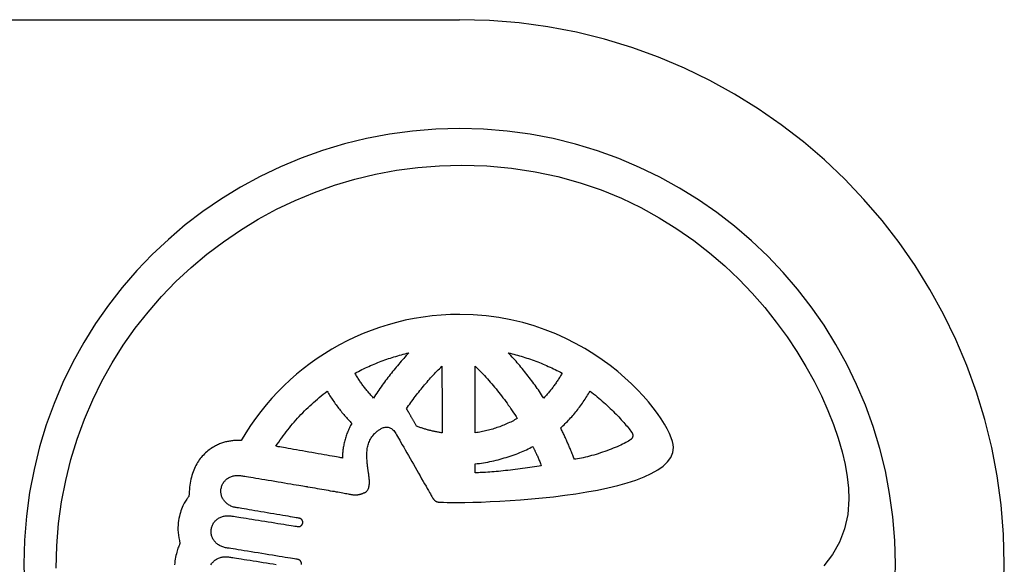
# Model space of a CAD drawing. Units: millimetres. Extents: x 10 to 1135, y 10 to 829.
# Drawn here: x 741 to 759, y 638 to 648 of the extents above; entities that cross this region are included whole.
import ezdxf

# ---------------------------------------------------------------- set-up
doc = ezdxf.new("R2010")
doc.units = ezdxf.units.MM
doc.header["$LTSCALE"] = 0.25
doc.layers.add('30', color=7, linetype='Continuous', lineweight=9)

# ---------------------------------------------------------------- blocks, each defined once
blk = doc.blocks.new('G4')
at = {"layer": '30', "color": 7, "linetype": 'Continuous', "lineweight": 30}
blk.add_lwpolyline([(720, 647.5), (744, 647.5)], dxfattribs=at)
blk = doc.blocks.new('G9')
at = {"layer": '30', "color": 7, "linetype": 'Continuous', "lineweight": 30}
blk.add_lwpolyline([(744, 647.5), (749, 647.5)], dxfattribs=at)
blk = doc.blocks.new('G12')
at = {"layer": '30', "color": 7, "linetype": 'Continuous', "lineweight": 30}
blk.add_lwpolyline([(749, 627.5), (749.549, 627.515), (750.09, 627.559), (750.622, 627.631), (751.145, 627.731), (751.658, 627.857), (752.161, 628.01), (752.652, 628.188), (753.13, 628.39), (753.596, 628.616), (754.047, 628.865), (754.484, 629.137), (754.906, 629.429), (755.311, 629.743), (755.7, 630.076), (756.071, 630.429), (756.424, 630.8), (756.757, 631.189), (757.071, 631.594), (757.363, 632.016), (757.635, 632.453), (757.884, 632.904), (758.11, 633.37), (758.312, 633.848), (758.49, 634.339), (758.643, 634.842), (758.769, 635.355), (758.869, 635.878), (758.941, 636.41), (758.985, 636.951), (759, 637.5), (758.985, 638.049), (758.941, 638.59), (758.869, 639.122), (758.769, 639.645), (758.643, 640.158), (758.49, 640.661), (758.312, 641.152), (758.11, 641.63), (757.884, 642.096), (757.635, 642.547), (757.363, 642.984), (757.071, 643.406), (756.757, 643.811), (756.424, 644.2), (756.071, 644.571), (755.7, 644.924), (755.311, 645.257), (754.906, 645.571), (754.484, 645.863), (754.047, 646.135), (753.596, 646.384), (753.13, 646.61), (752.652, 646.812), (752.161, 646.99), (751.658, 647.143), (751.145, 647.269), (750.622, 647.369), (750.09, 647.441), (749.549, 647.485), (749, 647.5)], dxfattribs=at)

msp = doc.modelspace()

# ---------------------------------------------------------------- linework, layer by layer
at = {"layer": '30', "color": 7, "linetype": 'Continuous', "lineweight": 30}
for points in [[(749.001, 645.5), (748.564, 645.488), (748.134, 645.454), (747.71, 645.397), (747.293, 645.319), (746.884, 645.22), (746.483, 645.1), (746.091, 644.96), (745.709, 644.8), (745.337, 644.622), (744.975, 644.425), (744.626, 644.211), (744.288, 643.979), (743.963, 643.731), (743.652, 643.466), (743.354, 643.187), (743.071, 642.892), (742.804, 642.582), (742.552, 642.259), (742.317, 641.922), (742.099, 641.573), (741.898, 641.211), (741.717, 640.838), (741.554, 640.454), (741.411, 640.059), (741.288, 639.654), (741.186, 639.24), (741.105, 638.817), (741.047, 638.386), (741.012, 637.946), (741, 637.5), (741.012, 637.068)], [(756.988, 637.061), (757, 637.5), (756.988, 637.939), (756.953, 638.372), (756.895, 638.798), (756.816, 639.216), (756.714, 639.627), (756.592, 640.029), (756.45, 640.422), (756.288, 640.804), (756.107, 641.177), (755.908, 641.538), (755.691, 641.888), (755.457, 642.225), (755.206, 642.549), (754.939, 642.86), (754.657, 643.157), (754.36, 643.439), (754.049, 643.706), (753.725, 643.957), (753.388, 644.191), (753.038, 644.408), (752.677, 644.607), (752.305, 644.788), (751.922, 644.95), (751.529, 645.092), (751.127, 645.214), (750.717, 645.316), (750.298, 645.395), (749.872, 645.453), (749.44, 645.488), (749.001, 645.5)], [(741.594, 637.428), (741.605, 637.842), (741.638, 638.248), (741.693, 638.648), (741.768, 639.04), (741.863, 639.423), (741.978, 639.798), (742.112, 640.164), (742.264, 640.519), (742.434, 640.865), (742.621, 641.199), (742.825, 641.522), (743.044, 641.834), (743.279, 642.132), (743.528, 642.419), (743.792, 642.691), (744.069, 642.95), (744.359, 643.194), (744.662, 643.424), (744.976, 643.638), (745.301, 643.836), (745.637, 644.018), (745.983, 644.182), (746.338, 644.33), (746.701, 644.459), (747.073, 644.57), (747.453, 644.661), (747.839, 644.734), (748.231, 644.786), (748.629, 644.818), (749.033, 644.828), (749.5, 644.814), (749.951, 644.774), (750.387, 644.708), (750.806, 644.618), (751.21, 644.506), (751.597, 644.374), (751.969, 644.221), (752.325, 644.051), (752.665, 643.864), (752.989, 643.662), (753.297, 643.447), (753.59, 643.219), (753.866, 642.981), (754.127, 642.733), (754.372, 642.478), (754.601, 642.216), (754.814, 641.949), (755.011, 641.679), (755.193, 641.407), (755.358, 641.134), (755.508, 640.862), (755.642, 640.593), (755.761, 640.327), (755.863, 640.067), (755.95, 639.814), (756.021, 639.568), (756.076, 639.333), (756.115, 639.108), (756.139, 638.896), (756.147, 638.698), (756.127, 638.416), (756.068, 638.152), (755.973, 637.907), (755.846, 637.68), (755.688, 637.469)], [(746.094, 637.499), (746.095, 637.503), (746.095, 637.507), (746.096, 637.511), (746.096, 637.515), (746.096, 637.519), (746.095, 637.523), (746.095, 637.526), (746.094, 637.53), (746.093, 637.534), (746.092, 637.538), (746.091, 637.541), (746.089, 637.545), (746.087, 637.548), (746.085, 637.552), (746.083, 637.555), (746.081, 637.558), (746.079, 637.561), (746.076, 637.564), (746.074, 637.567), (746.071, 637.57), (746.068, 637.572), (746.065, 637.575), (746.061, 637.577), (746.058, 637.579), (746.055, 637.581), (746.051, 637.583), (746.047, 637.585), (746.043, 637.586), (746.04, 637.587), (746.036, 637.589), (746.031, 637.589), (746.027, 637.59), (746.015, 637.592), (745.994, 637.595), (745.967, 637.6), (745.933, 637.605), (745.893, 637.612), (745.848, 637.619), (745.798, 637.627), (745.744, 637.636), (745.687, 637.645), (745.627, 637.655), (745.564, 637.665), (745.499, 637.676), (745.433, 637.686), (745.367, 637.697), (745.301, 637.708), (745.235, 637.719), (745.17, 637.729), (745.108, 637.739), (745.047, 637.749), (744.99, 637.758), (744.936, 637.767), (744.886, 637.775), (744.841, 637.783), (744.801, 637.789), (744.767, 637.794), (744.74, 637.799), (744.72, 637.802), (744.707, 637.804), (744.703, 637.805), (744.685, 637.809), (744.668, 637.813), (744.652, 637.818), (744.636, 637.824), (744.62, 637.831), (744.605, 637.838), (744.591, 637.846), (744.576, 637.855), (744.563, 637.864), (744.55, 637.874), (744.538, 637.884), (744.526, 637.895), (744.515, 637.906), (744.505, 637.918), (744.495, 637.931), (744.486, 637.943), (744.477, 637.957), (744.47, 637.97), (744.463, 637.984), (744.457, 637.999), (744.451, 638.013), (744.447, 638.028), (744.443, 638.044), (744.44, 638.059), (744.438, 638.075), (744.437, 638.091), (744.437, 638.107), (744.438, 638.123), (744.439, 638.139), (744.442, 638.156), (744.445, 638.172), (744.45, 638.188), (744.455, 638.203), (744.461, 638.218), (744.468, 638.232), (744.475, 638.246), (744.484, 638.259), (744.493, 638.272), (744.503, 638.284), (744.513, 638.296), (744.524, 638.307), (744.536, 638.317), (744.548, 638.327), (744.561, 638.336), (744.575, 638.345), (744.588, 638.353), (744.603, 638.36), (744.618, 638.367), (744.633, 638.373), (744.648, 638.378), (744.664, 638.382), (744.68, 638.386), (744.697, 638.389), (744.713, 638.391), (744.73, 638.393), (744.747, 638.393), (744.764, 638.393), (744.782, 638.392), (744.799, 638.39), (744.817, 638.387), (744.821, 638.386), (744.832, 638.385), (744.851, 638.382), (744.876, 638.378), (744.907, 638.373), (744.944, 638.367), (744.985, 638.36), (745.031, 638.353), (745.08, 638.345), (745.133, 638.337), (745.188, 638.328), (745.246, 638.319), (745.305, 638.309), (745.365, 638.3), (745.426, 638.29), (745.487, 638.281), (745.547, 638.271), (745.606, 638.262), (745.664, 638.252), (745.719, 638.244), (745.772, 638.235), (745.821, 638.227), (745.867, 638.22), (745.908, 638.213), (745.945, 638.208), (745.976, 638.203), (746.001, 638.199), (746.02, 638.196), (746.031, 638.194), (746.035, 638.193), (746.039, 638.193), (746.043, 638.192), (746.047, 638.192), (746.051, 638.193), (746.055, 638.193), (746.059, 638.194), (746.063, 638.195), (746.066, 638.196), (746.07, 638.197), (746.074, 638.199), (746.077, 638.201), (746.08, 638.203), (746.084, 638.205), (746.087, 638.207), (746.09, 638.21), (746.093, 638.212), (746.096, 638.215), (746.098, 638.218), (746.101, 638.221), (746.103, 638.224), (746.106, 638.227), (746.108, 638.231), (746.11, 638.234), (746.112, 638.238), (746.113, 638.241), (746.115, 638.245), (746.116, 638.248), (746.118, 638.252), (746.119, 638.256), (746.119, 638.26), (746.12, 638.264), (746.12, 638.268), (746.12, 638.271), (746.12, 638.275), (746.12, 638.279), (746.119, 638.283), (746.119, 638.287), (746.118, 638.29), (746.117, 638.294), (746.115, 638.298), (746.114, 638.301), (746.112, 638.305), (746.11, 638.308), (746.108, 638.311), (746.106, 638.315), (746.103, 638.318), (746.101, 638.321), (746.098, 638.324), (746.095, 638.326), (746.092, 638.329), (746.089, 638.331), (746.086, 638.334), (746.083, 638.336), (746.079, 638.338), (746.076, 638.34), (746.072, 638.341), (746.068, 638.343), (746.064, 638.344), (746.061, 638.345), (746.056, 638.346), (746.053, 638.347), (746.042, 638.349), (746.024, 638.352), (745.999, 638.356), (745.969, 638.361), (745.934, 638.367), (745.895, 638.373), (745.851, 638.381), (745.803, 638.389), (745.752, 638.397), (745.699, 638.406), (745.643, 638.416), (745.586, 638.425), (745.528, 638.435), (745.469, 638.445), (745.411, 638.455), (745.353, 638.465), (745.296, 638.475), (745.24, 638.484), (745.187, 638.493), (745.136, 638.501), (745.088, 638.51), (745.044, 638.517), (745.004, 638.524), (744.969, 638.53), (744.939, 638.535), (744.915, 638.539), (744.897, 638.542), (744.886, 638.544), (744.882, 638.544), (744.865, 638.548), (744.848, 638.552), (744.832, 638.558), (744.815, 638.564), (744.8, 638.57), (744.785, 638.577), (744.77, 638.585), (744.756, 638.594), (744.743, 638.603), (744.73, 638.613), (744.717, 638.623), (744.706, 638.634), (744.695, 638.646), (744.684, 638.658), (744.674, 638.67), (744.665, 638.683), (744.657, 638.696), (744.649, 638.71), (744.642, 638.724), (744.636, 638.738), (744.631, 638.753), (744.626, 638.768), (744.622, 638.783), (744.62, 638.798), (744.618, 638.814), (744.616, 638.83), (744.616, 638.846), (744.617, 638.862), (744.618, 638.879), (744.621, 638.895), (744.625, 638.911), (744.629, 638.927), (744.634, 638.942), (744.64, 638.957), (744.647, 638.972), (744.655, 638.985), (744.663, 638.999), (744.672, 639.012), (744.682, 639.024), (744.693, 639.035), (744.704, 639.047), (744.716, 639.057), (744.728, 639.067), (744.741, 639.076), (744.754, 639.085), (744.768, 639.093), (744.782, 639.1), (744.797, 639.107), (744.812, 639.113), (744.828, 639.118), (744.844, 639.122), (744.86, 639.126), (744.876, 639.129), (744.893, 639.131), (744.91, 639.132), (744.927, 639.133), (744.944, 639.133), (744.962, 639.132), (744.979, 639.13), (744.997, 639.127), (745.001, 639.126), (745.012, 639.124), (745.031, 639.121), (745.056, 639.117), (745.087, 639.112), (745.123, 639.106), (745.164, 639.099), (745.21, 639.091), (745.259, 639.083), (745.312, 639.074), (745.367, 639.065), (745.425, 639.056), (745.484, 639.046), (745.544, 639.036), (745.605, 639.026), (745.666, 639.016), (745.726, 639.006), (745.785, 638.996), (745.842, 638.986), (745.898, 638.977), (745.95, 638.968), (746, 638.96), (746.045, 638.952), (746.087, 638.946), (746.123, 638.939), (746.154, 638.934), (746.179, 638.93), (746.198, 638.927), (746.209, 638.925), (746.213, 638.924), (746.257, 638.917), (746.301, 638.909), (746.344, 638.902), (746.386, 638.895), (746.428, 638.887), (746.47, 638.88), (746.51, 638.873), (746.55, 638.866), (746.588, 638.859), (746.626, 638.852), (746.663, 638.846), (746.698, 638.84), (746.732, 638.833), (746.765, 638.828), (746.796, 638.822), (746.826, 638.816), (746.855, 638.811), (746.881, 638.806), (746.906, 638.802), (746.93, 638.798), (746.951, 638.794), (746.971, 638.79), (746.988, 638.787), (747.004, 638.784), (747.017, 638.782), (747.028, 638.78), (747.037, 638.778), (747.043, 638.777), (747.047, 638.776), (747.048, 638.776), (747.057, 638.775), (747.066, 638.775), (747.075, 638.775), (747.084, 638.775), (747.092, 638.775), (747.1, 638.775), (747.108, 638.776), (747.116, 638.777), (747.124, 638.777), (747.132, 638.778), (747.139, 638.779), (747.146, 638.781), (747.153, 638.782), (747.16, 638.783), (747.167, 638.785), (747.174, 638.787), (747.18, 638.788), (747.186, 638.79), (747.193, 638.792), (747.199, 638.794), (747.204, 638.796), (747.21, 638.798), (747.216, 638.801), (747.221, 638.803), (747.226, 638.805), (747.232, 638.808), (747.237, 638.81), (747.241, 638.813), (747.246, 638.815), (747.251, 638.818), (747.251, 638.818), (747.251, 638.818), (747.251, 638.818), (747.251, 638.818), (747.251, 638.818), (747.251, 638.818), (747.251, 638.817), (747.252, 638.817), (747.252, 638.817), (747.252, 638.817), (747.252, 638.817), (747.252, 638.817), (747.253, 638.816), (747.253, 638.816), (747.253, 638.816), (747.253, 638.816), (747.253, 638.816), (747.254, 638.816), (747.254, 638.815), (747.254, 638.815), (747.254, 638.815), (747.254, 638.815), (747.255, 638.815), (747.255, 638.815), (747.255, 638.815), (747.255, 638.814), (747.255, 638.814), (747.255, 638.814), (747.255, 638.814), (747.255, 638.814), (747.27, 638.822), (747.282, 638.832), (747.294, 638.842), (747.304, 638.854), (747.313, 638.866), (747.32, 638.88), (747.327, 638.894), (747.332, 638.909), (747.336, 638.925), (747.34, 638.941), (747.342, 638.958), (747.344, 638.975), (747.345, 638.993), (747.345, 639.01), (747.345, 639.029), (747.344, 639.047), (747.342, 639.065), (747.341, 639.083), (747.338, 639.102), (747.336, 639.12), (747.334, 639.137), (747.331, 639.155), (747.328, 639.172), (747.325, 639.189), (747.323, 639.205), (747.32, 639.221), (747.318, 639.236), (747.316, 639.25), (747.314, 639.263), (747.313, 639.276), (747.311, 639.294), (747.309, 639.313), (747.307, 639.333), (747.305, 639.352), (747.303, 639.372), (747.302, 639.392), (747.3, 639.413), (747.299, 639.434), (747.297, 639.455), (747.297, 639.476), (747.296, 639.497), (747.296, 639.519), (747.297, 639.54), (747.298, 639.562), (747.3, 639.584), (747.302, 639.606), (747.305, 639.628), (747.309, 639.649), (747.314, 639.671), (747.32, 639.693), (747.327, 639.714), (747.334, 639.736), (747.343, 639.757), (747.353, 639.779), (747.364, 639.8), (747.377, 639.821), (747.39, 639.841), (747.405, 639.862), (747.422, 639.882), (747.44, 639.901), (747.447, 639.909), (747.456, 639.917), (747.465, 639.926), (747.475, 639.935), (747.486, 639.943), (747.497, 639.952), (747.508, 639.961), (747.52, 639.969), (747.533, 639.977), (747.546, 639.984), (747.559, 639.992), (747.573, 639.998), (747.586, 640.004), (747.601, 640.009), (747.615, 640.013), (747.63, 640.016), (747.644, 640.018), (747.659, 640.019), (747.674, 640.018), (747.689, 640.016), (747.704, 640.013), (747.719, 640.008), (747.733, 640.002), (747.748, 639.993), (747.762, 639.983), (747.776, 639.971), (747.79, 639.956), (747.804, 639.94), (747.817, 639.921), (747.83, 639.9), (747.844, 639.876), (747.86, 639.847), (747.879, 639.814), (747.9, 639.777), (747.923, 639.737), (747.948, 639.694), (747.974, 639.648), (748.002, 639.599), (748.031, 639.549), (748.06, 639.497), (748.091, 639.444), (748.121, 639.39), (748.152, 639.336), (748.183, 639.282), (748.214, 639.228), (748.244, 639.175), (748.274, 639.122), (748.303, 639.072), (748.331, 639.023), (748.358, 638.977), (748.383, 638.933), (748.406, 638.892), (748.427, 638.854), (748.447, 638.821), (748.464, 638.791), (748.478, 638.766), (748.489, 638.746), (748.498, 638.731), (748.503, 638.722), (748.505, 638.719), (748.505, 638.719), (748.505, 638.718), (748.506, 638.717), (748.506, 638.717), (748.507, 638.715), (748.508, 638.714), (748.509, 638.713), (748.51, 638.711), (748.511, 638.709), (748.513, 638.707), (748.514, 638.705), (748.516, 638.703), (748.518, 638.701), (748.52, 638.698), (748.522, 638.696), (748.524, 638.693), (748.526, 638.691), (748.528, 638.688), (748.53, 638.686), (748.532, 638.683), (748.535, 638.68), (748.537, 638.678), (748.539, 638.675), (748.542, 638.673), (748.544, 638.671), (748.547, 638.669), (748.549, 638.666), (748.552, 638.664), (748.554, 638.663), (748.557, 638.661), (748.559, 638.66), (748.561, 638.659), (748.563, 638.658), (748.565, 638.657), (748.567, 638.656), (748.569, 638.655), (748.571, 638.654), (748.574, 638.653), (748.576, 638.652), (748.578, 638.651), (748.581, 638.65), (748.583, 638.649), (748.586, 638.649), (748.588, 638.648), (748.591, 638.647), (748.593, 638.647), (748.596, 638.646), (748.598, 638.646), (748.601, 638.645), (748.603, 638.645), (748.606, 638.644), (748.608, 638.644), (748.61, 638.644), (748.612, 638.643), (748.615, 638.643), (748.617, 638.643), (748.619, 638.643), (748.621, 638.643), (748.622, 638.643), (748.624, 638.643), (748.624, 638.643), (748.624, 638.643), (748.625, 638.643), (748.626, 638.643), (748.626, 638.643), (748.627, 638.643), (748.628, 638.643), (748.629, 638.643), (748.63, 638.643), (748.632, 638.642), (748.633, 638.642), (748.635, 638.642), (748.636, 638.642), (748.637, 638.642), (748.639, 638.642), (748.64, 638.642), (748.642, 638.642), (748.643, 638.642), (748.645, 638.641), (748.646, 638.641), (748.647, 638.641), (748.649, 638.641), (748.65, 638.641), (748.651, 638.641), (748.652, 638.641), (748.652, 638.641), (748.653, 638.641), (748.653, 638.641), (748.654, 638.641), (748.654, 638.641), (748.702, 638.638), (748.772, 638.636), (748.863, 638.635), (748.972, 638.635), (749.098, 638.636), (749.24, 638.639), (749.395, 638.644), (749.562, 638.651), (749.739, 638.66), (749.925, 638.671), (750.119, 638.685), (750.317, 638.701), (750.52, 638.72), (750.724, 638.742), (750.929, 638.767), (751.132, 638.796), (751.333, 638.828), (751.529, 638.864), (751.719, 638.903), (751.902, 638.947), (752.074, 638.995), (752.236, 639.047), (752.385, 639.104), (752.519, 639.166), (752.637, 639.232), (752.737, 639.304), (752.818, 639.381), (752.878, 639.464), (752.915, 639.552), (752.928, 639.646), (752.923, 639.697), (752.909, 639.757), (752.886, 639.825), (752.853, 639.902), (752.811, 639.985), (752.76, 640.075), (752.699, 640.171), (752.63, 640.271), (752.552, 640.375), (752.465, 640.482), (752.37, 640.592), (752.266, 640.703), (752.153, 640.815), (752.032, 640.927), (751.902, 641.038), (751.764, 641.148), (751.618, 641.255), (751.463, 641.36), (751.301, 641.46), (751.13, 641.556), (750.952, 641.646), (750.765, 641.73), (750.571, 641.808), (750.369, 641.877), (750.16, 641.938), (749.943, 641.99), (749.718, 642.031), (749.486, 642.062), (749.247, 642.081), (749.001, 642.087), (748.83, 642.084), (748.661, 642.075), (748.493, 642.06), (748.328, 642.039), (748.164, 642.012), (748.002, 641.98), (747.842, 641.942), (747.685, 641.898), (747.53, 641.85), (747.377, 641.796), (747.227, 641.737), (747.079, 641.672), (746.935, 641.603), (746.793, 641.529), (746.654, 641.451), (746.518, 641.367), (746.385, 641.28), (746.255, 641.188), (746.129, 641.091), (746.006, 640.99), (745.887, 640.886), (745.772, 640.777), (745.66, 640.664), (745.552, 640.548), (745.448, 640.428), (745.348, 640.304), (745.253, 640.177), (745.161, 640.046), (745.074, 639.913), (744.992, 639.776), (744.971, 639.776), (744.95, 639.775), (744.93, 639.775), (744.91, 639.774), (744.89, 639.773), (744.87, 639.772), (744.85, 639.771), (744.831, 639.769), (744.812, 639.767), (744.793, 639.764), (744.774, 639.761), (744.755, 639.758), (744.736, 639.755), (744.718, 639.751), (744.699, 639.746), (744.681, 639.741), (744.663, 639.736), (744.644, 639.73), (744.626, 639.724), (744.608, 639.717), (744.589, 639.71), (744.571, 639.702), (744.553, 639.694), (744.534, 639.684), (744.516, 639.675), (744.497, 639.664), (744.479, 639.653), (744.46, 639.642), (744.441, 639.629), (744.422, 639.616), (744.399, 639.6), (744.377, 639.583), (744.356, 639.565), (744.335, 639.547), (744.315, 639.527), (744.295, 639.507), (744.275, 639.486), (744.257, 639.464), (744.239, 639.442), (744.221, 639.418), (744.205, 639.394), (744.189, 639.368), (744.173, 639.342), (744.159, 639.315), (744.145, 639.287), (744.131, 639.258), (744.119, 639.229), (744.107, 639.198), (744.096, 639.166), (744.086, 639.133), (744.077, 639.1), (744.068, 639.065), (744.06, 639.029), (744.053, 638.992), (744.047, 638.955), (744.042, 638.916), (744.038, 638.876), (744.035, 638.835), (744.032, 638.792), (744.031, 638.749), (744.03, 638.748), (744.027, 638.745), (744.022, 638.739), (744.016, 638.732), (744.009, 638.722), (744, 638.71), (743.991, 638.696), (743.98, 638.68), (743.969, 638.662), (743.957, 638.643), (743.945, 638.621), (743.932, 638.597), (743.92, 638.572), (743.908, 638.544), (743.896, 638.515), (743.884, 638.484), (743.873, 638.452), (743.863, 638.417), (743.854, 638.381), (743.846, 638.344), (743.84, 638.304), (743.834, 638.264), (743.831, 638.221), (743.829, 638.177), (743.829, 638.132), (743.832, 638.085), (743.837, 638.037), (743.844, 637.988), (743.854, 637.937), (743.866, 637.884), (743.866, 637.883), (743.863, 637.878), (743.86, 637.871), (743.855, 637.86), (743.85, 637.847), (743.844, 637.832), (743.837, 637.814), (743.829, 637.794), (743.822, 637.771), (743.814, 637.747), (743.806, 637.72), (743.799, 637.692), (743.792, 637.662), (743.785, 637.63), (743.779, 637.597), (743.774, 637.563), (743.77, 637.527), (743.768, 637.49)], [(747.419, 640.552), (747.406, 640.566), (747.393, 640.58), (747.38, 640.594), (747.367, 640.608), (747.355, 640.622), (747.342, 640.636), (747.33, 640.65), (747.318, 640.664), (747.306, 640.679), (747.294, 640.694), (747.282, 640.708), (747.27, 640.723), (747.258, 640.738), (747.247, 640.753), (747.236, 640.768), (747.224, 640.784), (747.213, 640.799), (747.202, 640.815), (747.191, 640.83), (747.181, 640.846), (747.17, 640.862), (747.16, 640.878), (747.149, 640.894), (747.139, 640.91), (747.129, 640.926), (747.119, 640.943), (747.109, 640.959), (747.1, 640.976), (747.09, 640.992), (747.081, 641.009), (747.112, 641.026), (747.143, 641.042), (747.175, 641.058), (747.206, 641.074), (747.238, 641.09), (747.27, 641.105), (747.302, 641.12), (747.334, 641.134), (747.366, 641.149), (747.398, 641.163), (747.431, 641.176), (747.463, 641.19), (747.496, 641.203), (747.529, 641.216), (747.562, 641.228), (747.595, 641.241), (747.628, 641.253), (747.661, 641.264), (747.694, 641.276), (747.728, 641.287), (747.761, 641.298), (747.795, 641.308), (747.829, 641.318), (747.863, 641.328), (747.896, 641.338), (747.93, 641.347), (747.965, 641.356), (747.999, 641.365), (748.033, 641.374), (748.067, 641.382), (748.044, 641.357), (748.02, 641.331), (747.997, 641.305), (747.973, 641.279), (747.95, 641.253), (747.927, 641.227), (747.904, 641.201), (747.881, 641.174), (747.859, 641.147), (747.836, 641.121), (747.814, 641.094), (747.792, 641.066), (747.77, 641.039), (747.748, 641.012), (747.726, 640.984), (747.705, 640.956), (747.683, 640.928), (747.662, 640.9), (747.641, 640.872), (747.62, 640.844), (747.599, 640.815), (747.578, 640.787), (747.558, 640.758), (747.537, 640.729), (747.517, 640.7), (747.497, 640.671), (747.478, 640.641), (747.458, 640.612), (747.438, 640.582), (747.419, 640.552)], [(750.543, 640.553), (750.524, 640.583), (750.505, 640.613), (750.485, 640.642), (750.465, 640.671), (750.445, 640.701), (750.425, 640.73), (750.405, 640.759), (750.384, 640.787), (750.363, 640.816), (750.343, 640.844), (750.322, 640.873), (750.3, 640.901), (750.279, 640.929), (750.258, 640.957), (750.236, 640.985), (750.214, 641.012), (750.192, 641.04), (750.17, 641.067), (750.148, 641.094), (750.126, 641.121), (750.103, 641.148), (750.08, 641.175), (750.058, 641.201), (750.035, 641.228), (750.011, 641.254), (749.988, 641.28), (749.965, 641.306), (749.941, 641.332), (749.918, 641.357), (749.894, 641.383), (749.928, 641.375), (749.962, 641.366), (749.997, 641.357), (750.031, 641.348), (750.065, 641.339), (750.099, 641.329), (750.132, 641.319), (750.166, 641.309), (750.2, 641.298), (750.233, 641.288), (750.267, 641.277), (750.3, 641.265), (750.333, 641.253), (750.367, 641.242), (750.4, 641.229), (750.433, 641.217), (750.465, 641.204), (750.498, 641.191), (750.531, 641.177), (750.563, 641.164), (750.595, 641.15), (750.628, 641.135), (750.66, 641.121), (750.692, 641.106), (750.724, 641.091), (750.755, 641.075), (750.787, 641.06), (750.818, 641.044), (750.85, 641.027), (750.881, 641.011), (750.871, 640.994), (750.862, 640.977), (750.852, 640.961), (750.843, 640.944), (750.833, 640.928), (750.823, 640.912), (750.813, 640.895), (750.802, 640.879), (750.792, 640.863), (750.781, 640.848), (750.771, 640.832), (750.76, 640.816), (750.749, 640.801), (750.738, 640.785), (750.726, 640.77), (750.715, 640.755), (750.704, 640.739), (750.692, 640.724), (750.68, 640.71), (750.668, 640.695), (750.656, 640.68), (750.644, 640.666), (750.632, 640.651), (750.62, 640.637), (750.607, 640.623), (750.595, 640.608), (750.582, 640.594), (750.569, 640.581), (750.556, 640.567), (750.543, 640.553)], [(748.676, 641.137), (748.676, 641.133), (748.676, 641.122), (748.676, 641.103), (748.676, 641.078), (748.676, 641.047), (748.676, 641.01), (748.676, 640.969), (748.676, 640.923), (748.676, 640.873), (748.676, 640.82), (748.676, 640.765), (748.677, 640.707), (748.677, 640.648), (748.677, 640.587), (748.677, 640.526), (748.677, 640.465), (748.677, 640.404), (748.677, 640.345), (748.677, 640.287), (748.677, 640.232), (748.677, 640.179), (748.677, 640.129), (748.677, 640.083), (748.677, 640.042), (748.677, 640.005), (748.677, 639.974), (748.677, 639.949), (748.677, 639.93), (748.677, 639.918), (748.677, 639.914), (748.661, 639.917), (748.645, 639.919), (748.629, 639.922), (748.613, 639.925), (748.597, 639.927), (748.581, 639.93), (748.565, 639.933), (748.549, 639.937), (748.533, 639.94), (748.518, 639.943), (748.502, 639.947), (748.486, 639.951), (748.471, 639.954), (748.455, 639.958), (748.439, 639.962), (748.424, 639.966), (748.408, 639.971), (748.393, 639.975), (748.378, 639.979), (748.362, 639.984), (748.347, 639.989), (748.332, 639.993), (748.316, 639.998), (748.301, 640.003), (748.286, 640.008), (748.271, 640.014), (748.256, 640.019), (748.241, 640.024), (748.226, 640.03), (748.211, 640.035), (748.204, 640.047), (748.197, 640.059), (748.191, 640.071), (748.184, 640.082), (748.177, 640.093), (748.171, 640.105), (748.165, 640.116), (748.159, 640.126), (748.152, 640.137), (748.146, 640.148), (748.141, 640.158), (748.135, 640.168), (748.129, 640.178), (748.123, 640.188), (748.118, 640.198), (748.112, 640.207), (748.107, 640.217), (748.102, 640.226), (748.097, 640.235), (748.092, 640.244), (748.087, 640.252), (748.082, 640.261), (748.077, 640.269), (748.073, 640.277), (748.068, 640.285), (748.064, 640.292), (748.059, 640.3), (748.055, 640.307), (748.051, 640.314), (748.047, 640.321), (748.047, 640.322), (748.046, 640.324), (748.045, 640.325), (748.044, 640.326), (748.044, 640.327), (748.043, 640.329), (748.042, 640.33), (748.041, 640.331), (748.041, 640.332), (748.04, 640.333), (748.039, 640.334), (748.038, 640.336), (748.037, 640.337), (748.037, 640.338), (748.036, 640.339), (748.035, 640.34), (748.034, 640.341), (748.034, 640.342), (748.033, 640.344), (748.032, 640.345), (748.031, 640.346), (748.03, 640.347), (748.03, 640.348), (748.029, 640.349), (748.028, 640.35), (748.027, 640.352), (748.026, 640.353), (748.026, 640.354), (748.025, 640.355), (748.024, 640.356), (748.044, 640.385), (748.064, 640.414), (748.084, 640.442), (748.104, 640.47), (748.124, 640.498), (748.145, 640.526), (748.165, 640.554), (748.186, 640.582), (748.207, 640.609), (748.228, 640.636), (748.249, 640.663), (748.271, 640.69), (748.292, 640.716), (748.314, 640.743), (748.335, 640.769), (748.357, 640.795), (748.379, 640.821), (748.401, 640.846), (748.423, 640.872), (748.446, 640.897), (748.468, 640.922), (748.491, 640.947), (748.513, 640.971), (748.536, 640.996), (748.559, 641.02), (748.582, 641.044), (748.606, 641.068), (748.629, 641.091), (748.653, 641.114), (748.676, 641.137)], [(750.058, 640.177), (750.034, 640.163), (750.01, 640.15), (749.986, 640.137), (749.962, 640.125), (749.938, 640.113), (749.913, 640.101), (749.888, 640.089), (749.863, 640.078), (749.838, 640.067), (749.813, 640.057), (749.788, 640.047), (749.763, 640.037), (749.737, 640.027), (749.712, 640.018), (749.686, 640.009), (749.66, 640), (749.634, 639.992), (749.608, 639.984), (749.582, 639.977), (749.555, 639.969), (749.529, 639.962), (749.502, 639.956), (749.476, 639.949), (749.449, 639.943), (749.422, 639.938), (749.395, 639.932), (749.368, 639.927), (749.341, 639.923), (749.313, 639.918), (749.286, 639.914), (749.286, 639.918), (749.286, 639.93), (749.286, 639.949), (749.286, 639.974), (749.286, 640.005), (749.286, 640.042), (749.286, 640.083), (749.286, 640.129), (749.286, 640.179), (749.286, 640.232), (749.286, 640.287), (749.286, 640.345), (749.286, 640.404), (749.286, 640.465), (749.286, 640.526), (749.286, 640.587), (749.286, 640.648), (749.286, 640.707), (749.286, 640.765), (749.286, 640.82), (749.286, 640.873), (749.286, 640.923), (749.286, 640.969), (749.286, 641.01), (749.286, 641.047), (749.286, 641.078), (749.286, 641.103), (749.286, 641.122), (749.286, 641.133), (749.286, 641.137), (749.314, 641.11), (749.342, 641.081), (749.371, 641.053), (749.399, 641.024), (749.426, 640.995), (749.454, 640.966), (749.482, 640.936), (749.509, 640.906), (749.536, 640.876), (749.563, 640.845), (749.59, 640.814), (749.616, 640.783), (749.642, 640.752), (749.668, 640.72), (749.694, 640.688), (749.72, 640.656), (749.746, 640.624), (749.771, 640.591), (749.796, 640.558), (749.821, 640.525), (749.846, 640.491), (749.87, 640.457), (749.894, 640.423), (749.919, 640.389), (749.942, 640.354), (749.966, 640.319), (749.989, 640.284), (750.013, 640.249), (750.036, 640.213), (750.058, 640.177)], [(745.627, 639.668), (745.653, 639.707), (745.679, 639.745), (745.706, 639.784), (745.733, 639.822), (745.76, 639.859), (745.788, 639.896), (745.816, 639.933), (745.845, 639.97), (745.874, 640.006), (745.903, 640.041), (745.933, 640.077), (745.963, 640.112), (745.993, 640.147), (746.024, 640.181), (746.055, 640.215), (746.087, 640.249), (746.119, 640.282), (746.151, 640.315), (746.184, 640.347), (746.217, 640.379), (746.251, 640.411), (746.284, 640.442), (746.319, 640.473), (746.353, 640.504), (746.388, 640.534), (746.423, 640.564), (746.459, 640.593), (746.495, 640.622), (746.531, 640.651), (746.568, 640.679), (746.58, 640.658), (746.593, 640.636), (746.606, 640.615), (746.619, 640.594), (746.632, 640.573), (746.646, 640.552), (746.66, 640.531), (746.674, 640.511), (746.688, 640.49), (746.702, 640.469), (746.717, 640.449), (746.732, 640.428), (746.747, 640.408), (746.762, 640.388), (746.777, 640.368), (746.793, 640.348), (746.809, 640.328), (746.824, 640.309), (746.84, 640.289), (746.856, 640.27), (746.872, 640.251), (746.889, 640.232), (746.905, 640.213), (746.921, 640.195), (746.938, 640.177), (746.955, 640.158), (746.971, 640.141), (746.988, 640.123), (747.005, 640.105), (747.021, 640.088), (747.01, 640.067), (746.998, 640.046), (746.987, 640.025), (746.977, 640.004), (746.967, 639.983), (746.957, 639.962), (746.948, 639.941), (746.94, 639.92), (746.931, 639.899), (746.924, 639.878), (746.916, 639.857), (746.909, 639.836), (746.903, 639.814), (746.897, 639.793), (746.891, 639.772), (746.885, 639.751), (746.88, 639.73), (746.876, 639.709), (746.872, 639.687), (746.868, 639.666), (746.864, 639.645), (746.861, 639.623), (746.858, 639.602), (746.856, 639.581), (746.854, 639.559), (746.852, 639.538), (746.851, 639.516), (746.85, 639.495), (746.849, 639.473), (746.849, 639.451), (746.838, 639.453), (746.822, 639.456), (746.799, 639.46), (746.771, 639.465), (746.737, 639.471), (746.7, 639.478), (746.658, 639.485), (746.612, 639.493), (746.563, 639.502), (746.512, 639.511), (746.458, 639.52), (746.402, 639.53), (746.345, 639.54), (746.288, 639.551), (746.23, 639.561), (746.172, 639.571), (746.114, 639.582), (746.058, 639.592), (746.003, 639.601), (745.949, 639.611), (745.899, 639.62), (745.851, 639.628), (745.806, 639.636), (745.766, 639.643), (745.729, 639.65), (745.698, 639.656), (745.671, 639.66), (745.65, 639.664), (745.635, 639.667), (745.627, 639.668)], [(751.395, 640.68), (751.428, 640.655), (751.46, 640.629), (751.493, 640.603), (751.525, 640.577), (751.556, 640.551), (751.587, 640.524), (751.618, 640.497), (751.648, 640.471), (751.678, 640.444), (751.707, 640.417), (751.736, 640.39), (751.764, 640.363), (751.792, 640.337), (751.819, 640.31), (751.845, 640.283), (751.871, 640.257), (751.897, 640.231), (751.921, 640.205), (751.945, 640.18), (751.968, 640.154), (751.991, 640.129), (752.013, 640.105), (752.034, 640.081), (752.054, 640.057), (752.073, 640.034), (752.092, 640.011), (752.11, 639.989), (752.127, 639.967), (752.143, 639.947), (752.158, 639.926), (752.159, 639.924), (752.161, 639.922), (752.162, 639.921), (752.163, 639.919), (752.164, 639.917), (752.165, 639.915), (752.167, 639.913), (752.168, 639.911), (752.169, 639.909), (752.17, 639.907), (752.17, 639.905), (752.171, 639.903), (752.172, 639.901), (752.173, 639.899), (752.174, 639.897), (752.174, 639.895), (752.175, 639.893), (752.175, 639.89), (752.176, 639.888), (752.176, 639.886), (752.177, 639.884), (752.177, 639.882), (752.178, 639.88), (752.178, 639.878), (752.178, 639.876), (752.178, 639.874), (752.179, 639.872), (752.179, 639.869), (752.179, 639.867), (752.179, 639.865), (752.179, 639.862), (752.178, 639.86), (752.178, 639.857), (752.178, 639.854), (752.177, 639.851), (752.177, 639.849), (752.176, 639.846), (752.176, 639.843), (752.175, 639.84), (752.174, 639.838), (752.173, 639.835), (752.172, 639.833), (752.171, 639.83), (752.17, 639.827), (752.169, 639.825), (752.168, 639.822), (752.166, 639.82), (752.165, 639.817), (752.163, 639.815), (752.162, 639.812), (752.16, 639.81), (752.159, 639.808), (752.157, 639.805), (752.155, 639.803), (752.153, 639.801), (752.151, 639.799), (752.149, 639.796), (752.147, 639.794), (752.145, 639.792), (752.142, 639.79), (752.123, 639.777), (752.101, 639.763), (752.077, 639.749), (752.051, 639.735), (752.023, 639.72), (751.993, 639.705), (751.961, 639.69), (751.928, 639.675), (751.893, 639.66), (751.857, 639.645), (751.821, 639.63), (751.783, 639.615), (751.744, 639.6), (751.705, 639.585), (751.665, 639.571), (751.625, 639.557), (751.584, 639.544), (751.544, 639.531), (751.504, 639.518), (751.463, 639.506), (751.424, 639.495), (751.384, 639.484), (751.346, 639.474), (751.308, 639.465), (751.271, 639.456), (751.235, 639.449), (751.201, 639.442), (751.167, 639.436), (751.136, 639.432), (751.106, 639.428), (751.098, 639.448), (751.091, 639.468), (751.083, 639.488), (751.076, 639.507), (751.068, 639.527), (751.06, 639.547), (751.052, 639.567), (751.044, 639.587), (751.036, 639.606), (751.028, 639.626), (751.02, 639.646), (751.011, 639.665), (751.003, 639.685), (750.994, 639.704), (750.986, 639.724), (750.977, 639.743), (750.969, 639.763), (750.96, 639.782), (750.951, 639.801), (750.943, 639.82), (750.934, 639.839), (750.925, 639.858), (750.917, 639.877), (750.908, 639.895), (750.899, 639.914), (750.89, 639.932), (750.881, 639.951), (750.873, 639.969), (750.864, 639.987), (750.855, 640.004), (750.876, 640.024), (750.897, 640.044), (750.918, 640.063), (750.938, 640.084), (750.959, 640.104), (750.979, 640.124), (750.999, 640.145), (751.018, 640.166), (751.038, 640.187), (751.057, 640.209), (751.076, 640.231), (751.095, 640.252), (751.113, 640.274), (751.132, 640.297), (751.15, 640.319), (751.168, 640.342), (751.185, 640.365), (751.203, 640.388), (751.22, 640.411), (751.237, 640.435), (751.254, 640.458), (751.27, 640.482), (751.287, 640.506), (751.303, 640.531), (751.319, 640.555), (751.334, 640.58), (751.35, 640.605), (751.365, 640.63), (751.38, 640.655), (751.395, 640.68)], [(750.5, 639.308), (750.459, 639.301), (750.418, 639.295), (750.376, 639.289), (750.333, 639.282), (750.289, 639.276), (750.245, 639.27), (750.201, 639.264), (750.156, 639.258), (750.112, 639.252), (750.067, 639.246), (750.022, 639.24), (749.977, 639.235), (749.932, 639.23), (749.888, 639.225), (749.844, 639.22), (749.8, 639.215), (749.757, 639.211), (749.715, 639.206), (749.673, 639.203), (749.632, 639.199), (749.592, 639.196), (749.553, 639.193), (749.515, 639.19), (749.478, 639.188), (749.442, 639.186), (749.408, 639.184), (749.375, 639.183), (749.344, 639.182), (749.315, 639.182), (749.287, 639.182), (749.287, 639.182), (749.287, 639.184), (749.287, 639.186), (749.287, 639.19), (749.287, 639.194), (749.287, 639.199), (749.287, 639.204), (749.287, 639.21), (749.287, 639.217), (749.287, 639.224), (749.287, 639.231), (749.287, 639.239), (749.287, 639.247), (749.287, 639.255), (749.287, 639.263), (749.287, 639.271), (749.287, 639.279), (749.287, 639.287), (749.287, 639.294), (749.287, 639.302), (749.287, 639.309), (749.287, 639.315), (749.287, 639.321), (749.287, 639.327), (749.287, 639.332), (749.287, 639.336), (749.287, 639.339), (749.287, 639.342), (749.287, 639.343), (749.287, 639.344), (749.324, 639.348), (749.362, 639.353), (749.4, 639.358), (749.438, 639.364), (749.477, 639.371), (749.515, 639.378), (749.553, 639.386), (749.592, 639.394), (749.63, 639.403), (749.668, 639.412), (749.706, 639.421), (749.744, 639.431), (749.782, 639.442), (749.819, 639.453), (749.856, 639.464), (749.893, 639.475), (749.929, 639.487), (749.965, 639.499), (750, 639.512), (750.035, 639.524), (750.069, 639.537), (750.103, 639.551), (750.135, 639.564), (750.167, 639.578), (750.199, 639.591), (750.229, 639.605), (750.259, 639.619), (750.288, 639.633), (750.316, 639.648), (750.343, 639.662), (750.343, 639.661), (750.344, 639.659), (750.346, 639.656), (750.348, 639.652), (750.35, 639.647), (750.353, 639.642), (750.357, 639.636), (750.36, 639.629), (750.364, 639.621), (750.369, 639.613), (750.373, 639.604), (750.378, 639.594), (750.383, 639.583), (750.389, 639.572), (750.395, 639.56), (750.401, 639.547), (750.407, 639.534), (750.414, 639.52), (750.42, 639.505), (750.427, 639.49), (750.434, 639.475), (750.441, 639.458), (750.448, 639.441), (750.456, 639.424), (750.463, 639.406), (750.47, 639.387), (750.478, 639.368), (750.485, 639.348), (750.493, 639.328), (750.5, 639.308)], [(744.434, 637.492), (744.443, 637.506), (744.452, 637.518), (744.462, 637.531), (744.472, 637.542), (744.483, 637.553), (744.495, 637.564), (744.507, 637.574), (744.52, 637.583), (744.534, 637.592), (744.547, 637.599), (744.562, 637.607), (744.576, 637.613), (744.592, 637.619), (744.607, 637.624), (744.623, 637.629), (744.639, 637.633), (744.655, 637.636), (744.672, 637.638), (744.689, 637.639), (744.706, 637.64), (744.723, 637.639), (744.74, 637.638), (744.758, 637.636), (744.775, 637.634), (744.779, 637.633), (744.791, 637.631), (744.81, 637.628), (744.835, 637.624), (744.867, 637.619), (744.904, 637.613), (744.946, 637.607), (744.992, 637.599), (745.042, 637.591), (745.096, 637.583), (745.152, 637.574), (745.21, 637.564), (745.27, 637.555), (745.331, 637.545), (745.393, 637.535), (745.454, 637.525), (745.516, 637.516), (745.576, 637.506), (745.634, 637.497)]]:
    msp.add_lwpolyline(points, dxfattribs=at)

# ---------------------------------------------------------------- block references
for name in ['G4', 'G9', 'G12']:
    msp.add_blockref(name, (0, 0))

doc.saveas('drawing.dxf')
